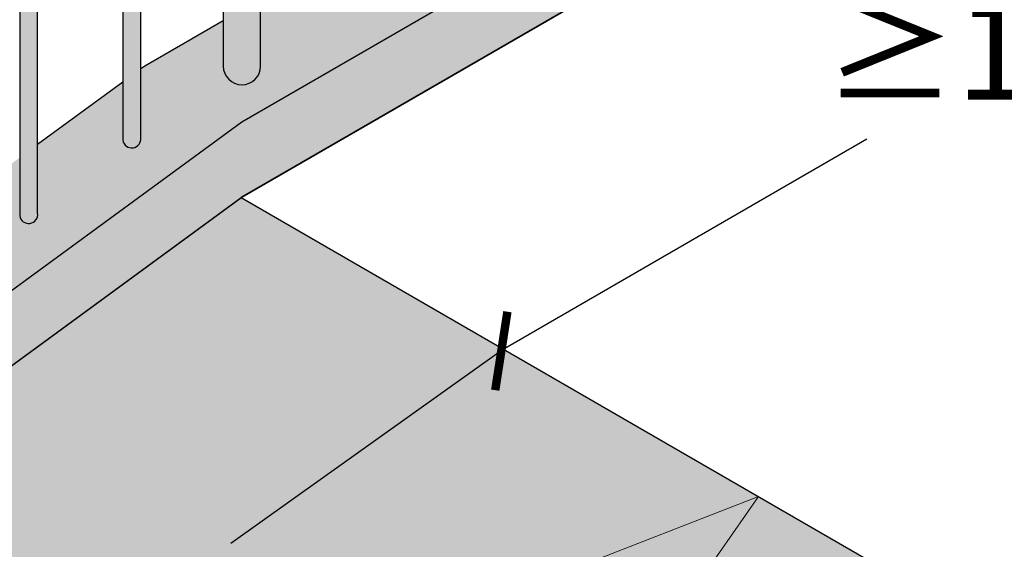
# Model space of a CAD drawing. Units: millimetres. Extents: x -1.9 to 15.3, y -7.6 to 10.
# Drawn here: x 4 to 5.3, y 3.2 to 3.9 of the extents above; entities that cross this region are included whole.
import ezdxf

# ---------------------------------------------------------------- set-up
doc = ezdxf.new("R2010")
doc.units = ezdxf.units.MM
doc.layers.add('Cotas', color=3, linetype='Continuous')
doc.styles.get("Standard").update_dxf_attribs({"font": 'arial.ttf'})

# ---------------------------------------------------------------- blocks, each defined once
blk = doc.blocks.new('_ArchTick')
at = {"color": 0, "linetype": 'ByBlock', "const_width": 0.15}
blk.add_lwpolyline([(-0.5, -0.5), (0.5, 0.5)], dxfattribs=at)

msp = doc.modelspace()

# ---------------------------------------------------------------- hatches: boundary and pattern name
at = {"transparency": 33554687}
h = msp.add_hatch(color=253, dxfattribs=at)
h.dxf.hatch_style = 1
edge = h.paths.add_edge_path()
edge.add_spline(control_points=[(2.317931083793726, 3.021140664694769), (2.967423981810774, 3.496185962526075), (3.616916879827815, 3.971231260357381), (4.266409777844856, 4.446276558188687)], knot_values=[1.935799175896957, 1.935799175896957, 1.935799175896957, 1.935799175896957, 2.935799175896957, 2.935799175896957, 2.935799175896957, 2.935799175896957], weights=[1, 1, 1, 1], degree=3, periodic=0)
edge.add_spline(control_points=[(4.266409777844856, 4.446276558188687), (4.699405043189592, 4.696306756742819), (5.132400308534335, 4.946336955296957), (5.565395573879079, 5.196367153851094)], knot_values=[2.935799175896957, 2.935799175896957, 2.935799175896957, 2.935799175896957, 3.935799175896955, 3.935799175896955, 3.935799175896955, 3.935799175896955], weights=[1, 1, 1, 1], degree=3, periodic=0)
edge.add_spline(control_points=[(5.565395573879079, 5.196367153851094), (6.214888471896123, 5.671412451682405), (6.864381369913164, 6.146457749513711), (7.513874267930201, 6.621503047345017)], knot_values=[3.935799175896955, 3.935799175896955, 3.935799175896955, 3.935799175896955, 4.935799175896955, 4.935799175896955, 4.935799175896955, 4.935799175896955], weights=[1, 1, 1, 1], degree=3, periodic=0)
edge.add_spline(control_points=[(7.513874267930201, 6.621503047345017), (7.584942182710862, 6.662540735896329), (7.656010097491524, 6.703578424447644), (7.720493412080958, 6.740813879984008)], knot_values=[4.935799175896955, 4.935799175896955, 4.935799175896955, 4.935799175896955, 5.690328051676001, 5.690328051676001, 5.690328051676001, 5.690328051676001], weights=[1, 1, 1, 1], degree=3, periodic=0)
edge.add_spline(control_points=[(7.720493412080958, 6.740813879984008), (7.732954878833067, 6.747364747390268), (7.755563923228496, 6.759250094032058), (7.788748199295063, 6.781383497037279), (7.823645207185879, 6.795774173939918), (7.826439978742196, 6.823643577753502), (7.822778385808837, 6.840725143017233), (7.816037792172637, 6.851920870351622), (7.812723857704882, 6.857413951336046)], knot_values=[5.690328051676001, 5.690328051676001, 5.690328051676001, 5.690328051676001, 5.732188122132394, 5.766275467044156, 5.814399431781954, 5.827032453438233, 5.846876169919004, 5.86600631380495, 5.86600631380495, 5.86600631380495, 5.86600631380495], weights=[1, 1, 1, 1, 1, 1, 1, 1, 1], degree=3, periodic=0)
edge.add_spline(control_points=[(7.812723857697803, 6.857413951347784), (7.809065079497653, 6.863239496302569), (7.805406301297504, 6.869065041257356), (7.801747523097355, 6.874890586212139)], knot_values=[4.704805981620612, 4.704805981620612, 4.704805981620612, 4.704805981620612, 5.704805981620612, 5.704805981620612, 5.704805981620612, 5.704805981620612], weights=[1, 1, 1, 0.9999999999999999], degree=3, periodic=0)
edge.add_spline(control_points=[(7.801747523097355, 6.874890586212139), (7.800986837288323, 6.875932121823507), (7.799943795084261, 6.876690740496066), (7.798718576788964, 6.877093579742759)], knot_values=[4.082471664367955, 4.082471664367955, 4.082471664367955, 4.082471664367955, 4.704805981620613, 4.704805981620613, 4.704805981620613, 4.704805981620613], weights=[0.9999999999999999, 0.9679845796566353, 0.9679845796566353, 0.9999999999999999], degree=3, periodic=0)
edge.add_spline(control_points=[(7.798718576788964, 6.877093579742759), (7.796970122728815, 6.877668453558545), (7.795139766996278, 6.877861765216007), (7.793309798251556, 6.877664823859597)], knot_values=[3.657608430423998, 3.657608430423998, 3.657608430423998, 3.657608430423998, 4.082471664367954, 4.082471664367954, 4.082471664367954, 4.082471664367954], weights=[0.9999999999999999, 0.9850140861087213, 0.9850140861087213, 1], degree=3, periodic=0)
edge.add_spline(control_points=[(7.793309798251556, 6.877664823859597), (7.7913691405735, 6.87745597015288), (7.789478749073399, 6.876969974195525), (7.787677989175354, 6.876216956344617)], knot_values=[3.368747285422959, 3.368747285422959, 3.368747285422959, 3.368747285422959, 3.657608430423998, 3.657608430423998, 3.657608430423998, 3.657608430423998], weights=[1, 0.9930586822722671, 0.9930586822722671, 1], degree=3, periodic=0)
edge.add_spline(control_points=[(7.787677989175354, 6.876216956344617), (7.785469881620811, 6.875293599262545), (7.783385090123629, 6.87411802634405), (7.781452300648657, 6.87270641304046)], knot_values=[3.134009654825075, 3.134009654825075, 3.134009654825075, 3.134009654825075, 3.368747285422959, 3.368747285422959, 3.368747285422959, 3.368747285422959], weights=[1, 0.9954134558317801, 0.9954134558317801, 1], degree=3, periodic=0)
edge.add_spline(control_points=[(7.781452300648657, 6.87270641304046), (7.779519511173794, 6.871294799736834), (7.777765318194033, 6.869666569328434), (7.776213858760104, 6.867844125667304)], knot_values=[2.899272024227816, 2.899272024227816, 2.899272024227816, 2.899272024227816, 3.134009654825075, 3.134009654825075, 3.134009654825075, 3.134009654825075], weights=[1, 0.9954134558318043, 0.9954134558318043, 1], degree=3, periodic=0)
edge.add_spline(control_points=[(7.776213858760104, 6.867844125667304), (7.774948609734277, 6.866357883090494), (7.773910447791808, 6.864705009267215), (7.773120991568396, 6.862919923564567)], knot_values=[2.61041087922742, 2.61041087922742, 2.61041087922742, 2.61041087922742, 2.899272024227816, 2.899272024227816, 2.899272024227816, 2.899272024227816], weights=[1, 0.993058682272298, 0.993058682272298, 0.9999999999999999], degree=3, periodic=0)
edge.add_spline(control_points=[(7.773120991568396, 6.862919923564567), (7.772376563413824, 6.861236653465328), (7.772003765585742, 6.859434268022724), (7.772019358232602, 6.857593798415891)], knot_values=[2.185547645283041, 2.185547645283041, 2.185547645283041, 2.185547645283041, 2.61041087922742, 2.61041087922742, 2.61041087922742, 2.61041087922742], weights=[0.9999999999999999, 0.9850140861086913, 0.9850140861086913, 1], degree=3, periodic=0)
edge.add_spline(control_points=[(7.772019358232602, 6.857593798415891), (7.772030284682672, 6.856304100799322), (7.772435553068731, 6.855079683850413), (7.77319623887758, 6.854038148239059)], knot_values=[1.563213328030074, 1.563213328030074, 1.563213328030074, 1.563213328030074, 2.185547645283041, 2.185547645283041, 2.185547645283041, 2.185547645283041], weights=[1, 0.9679845796566042, 0.9679845796566042, 0.9999999999999999], degree=3, periodic=0)
edge.add_spline(control_points=[(7.77319623887758, 6.854038148239059), (7.77698702234122, 6.84884778458844), (7.779991292642769, 6.843165859382218), (7.782146488998117, 6.83711069276487)], knot_values=[1.274352183029325, 1.274352183029325, 1.274352183029325, 1.274352183029325, 1.563213328030074, 1.563213328030074, 1.563213328030074, 1.563213328030074], weights=[0.9999999999999999, 0.9930586822722811, 0.9930586822722811, 0.9999999999999999], degree=3, periodic=0)
edge.add_spline(control_points=[(7.782146488998117, 6.83711069276487), (7.782521399769982, 6.835956590774046), (7.782417502437632, 6.834747576780572), (7.781851185687342, 6.833674359733358)], knot_values=[0.4747086143475139, 0.4747086143475139, 0.4747086143475139, 0.4747086143475139, 1.274352183029325, 1.274352183029325, 1.274352183029325, 1.274352183029325], weights=[0.9999999999999999, 0.9474202532148193, 0.9474202532148193, 1], degree=3, periodic=0)
edge.add_spline(control_points=[(7.781851185687342, 6.833674359733358), (7.778164990461005, 6.825779569955003), (7.771319153902479, 6.818937393335453), (7.762562397299843, 6.813291041131286)], knot_values=[0.3004142512687265, 0.3004142512687265, 0.3004142512687265, 0.3004142512687265, 0.4747086143475139, 0.4747086143475139, 0.4747086143475139, 0.4747086143475139], weights=[1, 0.9974700580228095, 0.9974700580228095, 1], degree=3, periodic=0)
edge.add_spline(control_points=[(7.762562397299843, 6.813291041131286), (7.747932247876618, 6.80714679097623), (7.738766142584413, 6.800596659201897), (7.728896081040395, 6.79516493777991)], knot_values=[0.06567662067126867, 0.06567662067126867, 0.06567662067126867, 0.06567662067126867, 0.3004142512687265, 0.3004142512687265, 0.3004142512687265, 0.3004142512687265], weights=[1, 0.9954134558317965, 0.9954134558317965, 1], degree=3, periodic=0)
edge.add_spline(control_points=[(7.728896081040395, 6.79516493777991), (7.726143696441193, 6.793650237357598), (7.723341843863527, 6.792225909057056), (7.720493412083252, 6.790893742579762)], knot_values=[0, 0, 0, 0, 0.06567662067126867, 0.06567662067126867, 0.06567662067126867, 0.06567662067126867], weights=[1, 0.9987167429407873, 0.9977925249793416, 0.9972273461156629], degree=3, periodic=0)
edge.add_spline(control_points=[(7.720493412080959, 6.790813879984462), (7.656010097491526, 6.753578424447941), (7.584942182710863, 6.712540735896456), (7.513874267930201, 6.671503047344972)], knot_values=[8.655069361944108, 8.655069361944108, 8.655069361944108, 8.655069361944108, 9.409598237723152, 9.409598237723152, 9.409598237723152, 9.409598237723152], weights=[1, 1, 1, 1], degree=3, periodic=0)
edge.add_spline(control_points=[(7.513874267930201, 6.671503047344972), (6.864381369913164, 6.196457749513666), (6.214888471896123, 5.72141245168236), (5.565395573879079, 5.246367153851049)], knot_values=[7.655069361944108, 7.655069361944108, 7.655069361944108, 7.655069361944108, 8.655069361944108, 8.655069361944108, 8.655069361944108, 8.655069361944108], weights=[1, 1, 1, 1], degree=3, periodic=0)
edge.add_spline(control_points=[(5.565395573879079, 5.246367153851049), (5.132400308534335, 4.996336955296911), (4.699405043189592, 4.746306756742774), (4.266409777844856, 4.496276558188642)], knot_values=[6.655069361944108, 6.655069361944108, 6.655069361944108, 6.655069361944108, 7.655069361944108, 7.655069361944108, 7.655069361944108, 7.655069361944108], weights=[1, 1, 1, 1], degree=3, periodic=0)
edge.add_spline(control_points=[(4.266409777844856, 4.496276558188642), (3.616916879827815, 4.021231260357336), (2.967423981810774, 3.54618596252603), (2.317931083793733, 3.071140664694724)], knot_values=[5.655069361944108, 5.655069361944108, 5.655069361944108, 5.655069361944108, 6.655069361944108, 6.655069361944108, 6.655069361944108, 6.655069361944108], weights=[1, 1, 1, 1], degree=3, periodic=0)
edge.add_spline(control_points=[(2.317931083793733, 3.071140664694724), (2.240050330167653, 3.026168948255288), (2.162169576541572, 2.981197231815852), (2.084288822905338, 2.936225515373806)], knot_values=[4.824930279685725, 4.824930279685725, 4.824930279685725, 4.824930279685725, 5.655069361944108, 5.655069361944108, 5.655069361944108, 5.655069361944108], weights=[1, 1, 1, 1], degree=3, periodic=0)
edge.add_spline(control_points=[(2.084288822905338, 2.936225515373806), (2.080154416931714, 2.93468097141022), (2.076133759341744, 2.932851427227716), (2.072247006987452, 2.930744294846438)], knot_values=[4.685666749292427, 4.685666749292427, 4.685666749292427, 4.685666749292427, 4.824930279685725, 4.824930279685725, 4.824930279685725, 4.824930279685725], weights=[1, 0.9966535048791645, 0.9949203964426827, 1], degree=3, periodic=0)
edge.add_spline(control_points=[(2.072247006987452, 2.930744294846438), (2.05728694361999, 2.926903464593408), (2.043201004969145, 2.92328705616093), (2.030197368343715, 2.91994851676283)], knot_values=[4.493319970011555, 4.493319970011555, 4.493319970011555, 4.493319970011555, 4.685666749292427, 4.685666749292427, 4.685666749292427, 4.685666749292427], weights=[1, 1, 1, 1], degree=3, periodic=0)
edge.add_spline(control_points=[(2.030197368343715, 2.91994851676283), (2.023694691669017, 2.917971054442454), (2.016969283412374, 2.916989196537413), (2.010172675833951, 2.91702506559281)], knot_values=[4.192828753337832, 4.192828753337832, 4.192828753337832, 4.192828753337832, 4.493319970011555, 4.493319970011555, 4.493319970011555, 4.493319970011555], weights=[1, 0.9924895632414581, 0.9924895632414581, 1], degree=3, periodic=0)
edge.add_spline(control_points=[(2.010172675833951, 2.91702506559281), (2.002291653324886, 2.917075777958226), (1.994470789196875, 2.918049005487397), (1.986817695666184, 2.919931356927178), (1.979164602135493, 2.921813708366972), (1.971784582956633, 2.924579283253317), (1.964779184481375, 2.928190028292121)], knot_values=[3.72335349214276, 3.72335349214276, 3.72335349214276, 3.72335349214276, 3.958091122740239, 3.958091122740239, 3.958091122740239, 4.192828753337832, 4.192828753337832, 4.192828753337832, 4.192828753337832], weights=[1, 0.9954134558317957, 0.9954134558317957, 1, 0.9954134558317912, 0.9954134558317912, 1], degree=3, periodic=0)
edge.add_spline(control_points=[(1.964779184481375, 2.928190028292121), (1.95906612914651, 2.931134669668365), (1.953836377164547, 2.934870925588541), (1.949198832645917, 2.939320992434286)], knot_values=[3.434492347142012, 3.434492347142012, 3.434492347142012, 3.434492347142012, 3.72335349214276, 3.72335349214276, 3.72335349214276, 3.72335349214276], weights=[1, 0.9930586822722811, 0.9930586822722811, 0.9999999999999999], degree=3, periodic=0)
edge.add_spline(control_points=[(1.949198832645917, 2.939320992434286), (1.94826822968809, 2.940213974776995), (1.947108912835894, 2.940779150648487), (1.94583223013833, 2.94096223701948)], knot_values=[2.812158029889044, 2.812158029889044, 2.812158029889044, 2.812158029889044, 3.434492347142012, 3.434492347142012, 3.434492347142012, 3.434492347142012], weights=[0.9999999999999999, 0.9679845796566042, 0.9679845796566042, 1], degree=3, periodic=0)
edge.add_spline(control_points=[(1.94583223013833, 2.94096223701948), (1.944010333538527, 2.941223511365605), (1.94217430469292, 2.941094788475558), (1.940406687312057, 2.940581855439781)], knot_values=[2.387294795944666, 2.387294795944666, 2.387294795944666, 2.387294795944666, 2.812158029889044, 2.812158029889044, 2.812158029889044, 2.812158029889044], weights=[1, 0.9850140861086913, 0.9850140861086913, 0.9999999999999999], degree=3, periodic=0)
edge.add_spline(control_points=[(1.940406687312057, 2.940581855439781), (1.938532152431548, 2.94003789673158), (1.936755426572464, 2.939229801863302), (1.935113508190917, 2.938174398564646)], knot_values=[2.098433650944269, 2.098433650944269, 2.098433650944269, 2.098433650944269, 2.387294795944666, 2.387294795944666, 2.387294795944666, 2.387294795944666], weights=[0.9999999999999999, 0.993058682272298, 0.993058682272298, 1], degree=3, periodic=0)
edge.add_spline(control_points=[(1.935113508190917, 2.938174398564646), (1.933100173494924, 2.936880253798781), (1.931252233919433, 2.935359251958401), (1.929595116433894, 2.933632321469867)], knot_values=[1.86369602034701, 1.86369602034701, 1.86369602034701, 1.86369602034701, 2.098433650944269, 2.098433650944269, 2.098433650944269, 2.098433650944269], weights=[1, 0.9954134558318043, 0.9954134558318043, 1], degree=3, periodic=0)
edge.add_spline(control_points=[(1.929595116433894, 2.933632321469867), (1.927937998948376, 2.931905390981219), (1.926494504880442, 2.929996293773305), (1.925284496177988, 2.927931298322122)], knot_values=[1.628958389749126, 1.628958389749126, 1.628958389749126, 1.628958389749126, 1.86369602034701, 1.86369602034701, 1.86369602034701, 1.86369602034701], weights=[1, 0.9954134558317801, 0.9954134558317801, 1], degree=3, periodic=0)
edge.add_spline(control_points=[(1.925284496177988, 2.927931298322122), (1.924297707675083, 2.926247249467503), (1.923563576981845, 2.924438707452659), (1.923097391601464, 2.922543333271834)], knot_values=[1.340097244748087, 1.340097244748087, 1.340097244748087, 1.340097244748087, 1.628958389749126, 1.628958389749126, 1.628958389749126, 1.628958389749126], weights=[1, 0.9930586822722671, 0.9930586822722671, 1], degree=3, periodic=0)
edge.add_spline(control_points=[(1.923097391601464, 2.922543333271834), (1.922657795950502, 2.920756065197876), (1.922604905006239, 2.91891628965381), (1.922941096626086, 2.917106718793281)], knot_values=[0.9152340108041308, 0.9152340108041308, 0.9152340108041308, 0.9152340108041308, 1.340097244748087, 1.340097244748087, 1.340097244748087, 1.340097244748087], weights=[1, 0.9850140861087213, 0.9850140861087213, 0.9999999999999999], degree=3, periodic=0)
edge.add_spline(control_points=[(1.922941096626086, 2.917106718793281), (1.923176680810218, 2.915838673280696), (1.923789188939002, 2.914703652081784), (1.924719791896813, 2.913810669738892)], knot_values=[0.2928996935514725, 0.2928996935514725, 0.2928996935514725, 0.2928996935514725, 0.9152340108041308, 0.9152340108041308, 0.9152340108041308, 0.9152340108041308], weights=[0.9999999999999999, 0.9679845796566353, 0.9679845796566353, 0.9999999999999999], degree=3, periodic=0)
edge.add_spline(control_points=[(1.924719791896813, 2.913810669738892), (1.93150012502792, 2.906772482227673), (1.939234938179649, 2.900799068938806), (1.947758634789063, 2.89601831618192)], knot_values=[0, 0, 0, 0, 0.2928996935514725, 0.2928996935514725, 0.2928996935514725, 0.2928996935514725], weights=[0.9999999999999999, 0.9928635827095903, 0.9928635827095903, 1], degree=3, periodic=0)
edge.add_spline(control_points=[(1.947758634788664, 2.896018316182163), (1.95560412673818, 2.89127867930274), (1.963831279230722, 2.887237736046353), (1.972378017214848, 2.883925955676096)], knot_values=[0.0005259985251302301, 0.0005259985251302301, 0.0005259985251302301, 0.0005259985251302301, 0.1742943630787872, 0.1742943630787872, 0.1742943630787872, 0.1742943630787872], weights=[0.9999771639822168, 0.9974700810644254, 0.997477693070353, 1], degree=3, periodic=0)
edge.add_spline(control_points=[(1.972378017214848, 2.883925955676096), (1.982995719663258, 2.880159510773291), (1.993981423209056, 2.87766230631777), (2.005183968608649, 2.876468702925131)], knot_values=[0.1742943630787872, 0.1742943630787872, 0.1742943630787872, 0.1742943630787872, 0.409031993676245, 0.409031993676245, 0.409031993676245, 0.409031993676245], weights=[1, 0.9954134558317965, 0.9954134558317965, 1], degree=3, periodic=0)
edge.add_spline(control_points=[(2.005183968608649, 2.876468702925131), (2.016386514008357, 2.875275099532494), (2.027651758354042, 2.875401520746795), (2.038824696023437, 2.876846227058577)], knot_values=[0.409031993676245, 0.409031993676245, 0.409031993676245, 0.409031993676245, 0.6437696242736606, 0.6437696242736606, 0.6437696242736606, 0.6437696242736606], weights=[1, 0.9954134558317983, 0.9954134558317983, 1], degree=3, periodic=0)
edge.add_spline(control_points=[(2.038824696023437, 2.876846227058577), (2.047936470519139, 2.878024416583447), (2.056783797845634, 2.880501787002839), (2.065275810900713, 2.88373633085866)], knot_values=[0.6437696242736606, 0.6437696242736606, 0.6437696242736606, 0.6437696242736606, 0.9326307692744926, 0.9326307692744926, 0.9326307692744926, 0.9326307692744926], weights=[1, 0.9930586822722772, 0.9930586822722772, 1], degree=3, periodic=0)
edge.add_spline(control_points=[(2.065275810900713, 2.88373633085866), (2.067599968622827, 2.884576316005685), (2.069797696253331, 2.885411665067711), (2.072105323543558, 2.886004122766005)], knot_values=[0.9326307692744926, 0.9326307692744926, 0.9326307692744926, 0.9326307692744926, 0.9546225696121895, 0.9546225696121895, 0.9546225696121895, 0.9546225696121895], weights=[1, 1, 1, 1], degree=3, periodic=0)
edge.add_spline(control_points=[(2.072105323543558, 2.886004122766005), (2.080152551358306, 2.888379644576528), (2.088199779173055, 2.890755166387049), (2.096247006987804, 2.893130688197571)], knot_values=[0, 0, 0, 0, 1, 1, 1, 1], weights=[1, 1, 1, 1], degree=3, periodic=0)
edge.add_spline(control_points=[(2.096247006987804, 2.893130688197571), (2.155852438803023, 2.927549443192103), (2.236891761298375, 2.974345053943436), (2.317931083793726, 3.021140664694769)], knot_values=[1, 1, 1, 1, 1.935799175896957, 1.935799175896957, 1.935799175896957, 1.935799175896957], weights=[1, 1, 1, 1], degree=3, periodic=0)
h = msp.add_hatch(color=253, dxfattribs=at)
h.dxf.hatch_style = 1
h.paths.add_polyline_path([(0.1851328194116379, 0.9894846069197172), (0.05522900884385673, 1.057107624114998), (0.05522900884385651, 1.157107624114907), (0.1839447073580762, 1.082793580928715), (2.085476934969048, 2.14627572150169), (2.215375514572258, 2.221284781067949), (2.345274094175638, 2.296293840634306), (4.293752788226756, 3.721429734128222), (5.592738584260985, 4.471520329790634), (7.541217278312104, 5.89665622328455), (7.801014437518859, 6.046674342417258), (7.801014437518859, 5.946674342417351), (7.541217278312103, 5.796656223284641), (5.592738584260983, 4.371520329790723), (4.293752788226755, 3.621429734128311), (2.343945394280141, 2.195322016863093), (1.59387520536511, 1.775825445358951), (0.1851328194116379, 0.9898878257633861)])
h = msp.add_hatch(color=253)
h.dxf.hatch_style = 1
h.paths.add_polyline_path([(5.592738584260987, 4.371520329790725), (7.541217278312105, 5.796656223284641), (7.801014437518861, 5.946674342417351), (7.801014437518861, 6.04667434241726), (7.541217278312105, 5.89665622328455), (5.592738584260987, 4.471520329790634), (4.293752788226756, 3.72142973412822), (2.345274094175636, 2.296293840634304), (2.215375514572258, 2.221284781067949), (2.085476934968881, 2.146275721501594), (2.085476934968881, 2.050766701740026), (2.345274094175636, 2.196293840634395), (4.293752788226758, 3.621429734128311)])
h = msp.add_hatch(color=253)
h.dxf.hatch_style = 1
h.paths.add_polyline_path([(8.924162713568741, 4.998212303964985), (8.232689995940422, 5.397434263624813), (6.965496667735007, 3.578958080765116), (7.052092234196341, 3.628962107157868)])
h.paths.add_polyline_path([(7.892230816899772, 5.593998462291932), (7.889093984300096, 5.591701059732454), (7.889679119326551, 5.595471685572718), (7.541217278312196, 5.796656223284586), (7.540188087609238, 5.796061924047605), (5.592617507303196, 4.371590233604731), (8.232689995940422, 5.397434263624813)])
h.paths.add_polyline_path([(8.232689995940422, 5.397434263624813), (6.926379942588099, 4.889845788174117), (5.943579118399676, 4.168962452963378), (6.965496667735007, 3.578958080765116)])
h.paths.add_polyline_path([(6.926379942588099, 4.889845788174117), (5.593357772918772, 4.371877876109108), (5.592738584261276, 4.371520329790783), (5.943579118399676, 4.168962452963378)])
h.paths.add_polyline_path([(5.675790109738234, 2.822321611757552), (4.984256853631059, 3.221578523324414), (3.718032177649732, 1.403731591608736), (3.804627744110991, 1.453735618001538)])
h.paths.add_polyline_path([(4.984256853631059, 3.221578523324414), (3.711446229759719, 2.726978615575973), (2.696433030382462, 1.993552134287299), (3.718032177649732, 1.403731591608739)])
h.paths.add_polyline_path([(4.984256853631063, 3.221578523324414), (4.643239881230528, 3.418464764137997), (4.64078088659873, 3.417043953605218), (4.64118543853834, 3.419650897179366), (4.292723597523889, 3.620835434891275), (2.345153017218145, 2.196363744448622), (2.345475315253616, 2.19617766559108)])
h.paths.add_polyline_path([(3.711446229759716, 2.726978615575971), (2.345475315253619, 2.196177665591081), (2.696433030382462, 1.993552134287299)])
at = {"true_color": 0xcbc3c5}
h = msp.add_hatch(color=9, dxfattribs=at)
h.dxf.hatch_style = 1
h.paths.add_polyline_path([(3.768800596707877, 4.380765505635578), (3.744800596707535, 4.36321167682088), (3.744800596707535, 4.11321167682088), (3.768800596707877, 4.130765505635578)])
h.paths.add_polyline_path([(3.894729336602211, 4.47287098659042), (3.870729336601869, 4.455317157775722), (3.870729336601869, 4.205317157775722), (3.894729336602211, 4.22287098659042)])
h.paths.add_polyline_path([(4.020658076496545, 4.564976467545263), (3.996658076496203, 4.547422638730565), (3.996658076496203, 4.297422638730565), (4.020658076496545, 4.314976467545263)])
h.paths.add_polyline_path([(4.020658076496545, 4.264976467545308), (3.996658076496203, 4.24742263873061), (3.996658076496203, 3.596456644825663, 0.9890715444943197), (4.020658076496545, 3.60001461240479)])
h.paths.add_polyline_path([(3.894729336602211, 4.172870986590466), (3.870729336601869, 4.155317157775768), (3.870729336601869, 3.504351163870821, 0.9890715444942617), (3.894729336602211, 3.507909131449948)])
h.paths.add_polyline_path([(4.15858681639105, 4.66585886290734), (4.134586816390708, 4.648305034092642), (4.134586816390708, 4.398305034092642), (4.15858681639105, 4.41585886290734)])
h.paths.add_polyline_path([(4.318750174073955, 4.775128143220014), (4.267597889898241, 4.745590601374785), (4.268750172884154, 4.49625597942129), (4.318750174073955, 4.525128143220014)])
h.paths.add_polyline_path([(4.448266435316725, 4.84991643562496), (4.424266435316383, 4.836057797331092), (4.424266435316383, 4.586057797331092), (4.448266435316725, 4.59991643562496)])
h.paths.add_polyline_path([(4.577782696559495, 4.924704728029907), (4.553782696559153, 4.910846089735811), (4.553782696559153, 4.660846089735811), (4.577782696559495, 4.674704728029907)])
h.paths.add_polyline_path([(4.15858681639105, 4.365858862907386), (4.134586816390708, 4.348305034092688), (4.134586816390708, 3.697339040187741, 0.9890715444943197), (4.15858681639105, 3.700897007766867)])
h.paths.add_polyline_path([(4.318750174073955, 4.47512814322006), (4.268750172884154, 4.446255979421336), (4.268750172884154, 3.796433392989071, 0.4141196648546458), (4.293750172744637, 3.771434263911784, 0.4141995885824999), (4.318750174074864, 3.796435458014072)])
h.paths.add_polyline_path([(4.448266435316725, 4.549916435625006), (4.424266435316383, 4.536057797331138), (4.424266435316383, 3.946806040421349), (4.448266435316725, 3.960664678715444)])
h.paths.add_polyline_path([(4.448266435316725, 3.960664678715444), (4.424266435316383, 3.946806040421349), (4.424266435316383, 3.869978101038738, 0.9890715444940794), (4.448266435316725, 3.873536068617865)])
h.paths.add_polyline_path([(4.577782696559495, 4.624704728029952), (4.553782696559153, 4.610846089735857), (4.553782696559153, 4.021594332826295), (4.577782696559495, 4.035452971120163)])
h.paths.add_polyline_path([(4.577782696559495, 4.035452971120163), (4.553782696559153, 4.021594332826295), (4.553782696559153, 3.944766393443684, 0.9890715444940794), (4.577782696559495, 3.948324361022811)])
h = msp.add_hatch(color=254)
h.dxf.hatch_style = 1
h.paths.add_polyline_path([(4.553782696559153, 4.021594332826295), (4.448266435316725, 3.960664678715444), (4.448266435316725, 3.873536068617865, -0.9890715444943031), (4.424266435316383, 3.869978101038738), (4.424266435316383, 3.946806040421576), (4.318750174073955, 3.885876386310498), (4.318750174074864, 3.796435458013617, -0.4141995885824984), (4.293750172744637, 3.771434263911329, -0.4141196648619631), (4.268750172884154, 3.796433392989298), (4.268750172884154, 3.857004222511547), (4.163848977659143, 3.796429734128266), (4.293752788226755, 3.72142973412822), (5.592738584260985, 4.471520329790634), (5.4878373903652, 4.53208506232461), (5.48783739036611, 4.471517865884449, -0.4141995885824988), (5.462837389035883, 4.446516671782161, -0.4141196548764489), (5.437837389175399, 4.471515800007479), (5.437837389175399, 4.532085758527115), (5.354880264016117, 4.484182725549386), (5.354880264016117, 4.397054115452262, -0.9890715444945601), (5.330880264015775, 4.393496147873135), (5.330880264015775, 4.470324087255518), (5.225364002773347, 4.40939443314444), (5.225364002773347, 4.322265823047315, -0.9890715444945601), (5.201364002773005, 4.318707855468189), (5.201364002773005, 4.395535794850572), (5.095847741530577, 4.334606140739721), (5.095847741530577, 4.247477530642369, -0.9890715444945601), (5.071847741530235, 4.243919563063242), (5.071847741530235, 4.320747502445853), (4.966331480287806, 4.259817848334775), (4.966331480287806, 4.172689238237423, -0.9890715444943444), (4.942331480287464, 4.169131270658296), (4.942331480287464, 4.245959210040906), (4.836815219045036, 4.185029555930056), (4.836815219045036, 4.097900945832704, -0.9890715444943444), (4.812815219044694, 4.094342978253577), (4.812815219044694, 4.17117091763596), (4.707298957802266, 4.11024126352511), (4.707298957802266, 4.023112653427757, -0.9890715444942615), (4.683298957801924, 4.019554685848631), (4.683298957801924, 4.096382625231241), (4.577782696559495, 4.035452971120163), (4.577782696559495, 3.948324361022811, -0.9890715444943031), (4.553782696559153, 3.944766393443684)])
h = msp.add_hatch(color=254)
h.dxf.hatch_style = 1
edge = h.paths.add_edge_path()
edge.add_line((4.293752788226755, 3.72142973412822), (4.163848977659143, 3.796429734128266))
edge.add_line((4.163848977659143, 3.796429734128266), (4.15858681639105, 3.792580939207779))
edge.add_line((4.15858681639105, 3.792580939207779), (4.15858681639105, 3.700897007766867))
edge.add_arc((4.146567267438868, 3.699249889947927), 0.01213188172227903, -170.93780815597393, 7.803015263099326, ccw=False)
edge.add_line((4.134586816390708, 3.697339040187741), (4.134586816390708, 3.775027110393081))
edge.add_line((4.134586816390708, 3.775027110393081), (4.020658076496545, 3.691698543845474))
edge.add_line((4.020658076496545, 3.691698543845474), (4.020658076496545, 3.60001461240479))
edge.add_arc((4.008638527544363, 3.59836749458585), 0.01213188172227903, -170.93780815597393, 7.803015263099326, ccw=False)
edge.add_line((3.996658076496203, 3.596456644825663), (3.996658076496203, 3.674144715030776))
edge.add_line((3.996658076496203, 3.674144715030776), (3.894729336602211, 3.599593062890632))
edge.add_line((3.894729336602211, 3.599593062890632), (3.894729336602211, 3.507909131449948))
edge.add_arc((3.882709787650029, 3.506262013631006), 0.01213188172227883, -170.93780815598245, 7.803015263107909, ccw=False)
edge.add_line((3.870729336601869, 3.504351163870821), (3.870729336601869, 3.582039234075934))
edge.add_line((3.870729336601869, 3.582039234075934), (3.768800596707877, 3.50748758193579))
edge.add_line((3.768800596707877, 3.50748758193579), (3.768800596707877, 3.415803650495105))
edge.add_arc((3.756781047755695, 3.414156532676163), 0.01213188172227883, -170.93780815598245, 7.803015263107909, ccw=False)
edge.add_line((3.744800596707535, 3.412245682915978), (3.744800596707535, 3.489933753121091))
edge.add_line((3.744800596707535, 3.489933753121091), (3.642871856813542, 3.415382100980947))
edge.add_line((3.642871856813542, 3.415382100980947), (3.642871856813542, 3.323698169540263))
edge.add_arc((3.63085230786136, 3.322051051721323), 0.01213188172227896, -170.93780815597188, 7.8030152630972225, ccw=False)
edge.add_line((3.6188718568132, 3.320140201961136), (3.6188718568132, 3.397828272166249))
edge.add_line((3.6188718568132, 3.397828272166249), (3.516943116919208, 3.323276620026105))
edge.add_line((3.516943116919208, 3.323276620026105), (3.516943116919208, 3.231592688585193))
edge.add_arc((3.504923567967026, 3.229945570766254), 0.01213188172227896, -170.93780815597188, 7.8030152630972225, ccw=False)
edge.add_line((3.492943116918866, 3.228034721006066), (3.492943116918866, 3.305722791211407))
edge.add_line((3.492943116918866, 3.305722791211407), (3.391014377024874, 3.231171139071263))
edge.add_line((3.391014377024874, 3.231171139071263), (3.391014377024874, 3.139487207630351))
edge.add_arc((3.378994828072692, 3.137840089811412), 0.0121318817222789, -170.93780815596983, 7.803015263095119, ccw=False)
edge.add_line((3.367014377024532, 3.135929240051224), (3.367014377024532, 3.213617310256565))
edge.add_line((3.367014377024532, 3.213617310256565), (3.265085637130994, 3.139065658116648))
edge.add_line((3.265085637130994, 3.139065658116648), (3.265085637130994, 3.047381726675964))
edge.add_arc((3.253066088178812, 3.045734608857025), 0.01213188172227884, -170.9378081559678, 7.803015263093016, ccw=False)
edge.add_line((3.241085637130652, 3.043823759096837), (3.241085637130652, 3.12151182930195))
edge.add_line((3.241085637130652, 3.12151182930195), (3.13915689723666, 3.046960177161806))
edge.add_line((3.13915689723666, 3.046960177161806), (3.13915689723666, 2.955276245721121))
edge.add_arc((3.127137348284478, 2.953629127902182), 0.01213188172227884, -170.9378081559678, 7.803015263093016, ccw=False)
edge.add_line((3.115156897236318, 2.951718278141994), (3.115156897236318, 3.029406348347107))
edge.add_line((3.115156897236318, 3.029406348347107), (3.013228157342326, 2.954854696206963))
edge.add_line((3.013228157342326, 2.954854696206963), (3.013228157342326, 2.863170764766279))
edge.add_arc((3.001208608390144, 2.86152364694734), 0.01213188172227884, -170.9378081559678, 7.803015263093016, ccw=False)
edge.add_line((2.989228157341984, 2.859612797187152), (2.989228157341984, 2.937300867392265))
edge.add_line((2.989228157341984, 2.937300867392265), (2.887299417447991, 2.862749215252121))
edge.add_line((2.887299417447991, 2.862749215252121), (2.887299417447991, 2.771065283811437))
edge.add_arc((2.875279868495809, 2.769418165992497), 0.01213188172227896, -170.93780815597188, 7.8030152630972225, ccw=False)
edge.add_line((2.863299417447649, 2.76750731623231), (2.863299417447649, 2.845195386437423))
edge.add_line((2.863299417447649, 2.845195386437423), (2.761370677553657, 2.770643734297279))
edge.add_line((2.761370677553657, 2.770643734297279), (2.761370677553657, 2.678959802856594))
edge.add_arc((2.749351128601475, 2.677312685037655), 0.01213188172227896, -170.93780815597188, 7.8030152630972225, ccw=False)
edge.add_line((2.737370677553315, 2.675401835277468), (2.737370677553315, 2.753089905482581))
edge.add_line((2.737370677553315, 2.753089905482581), (2.635441937659323, 2.678538253342436))
edge.add_line((2.635441937659323, 2.678538253342436), (2.635441937659323, 2.586854321901752))
edge.add_arc((2.623422388707141, 2.58520720408281), 0.01213188172227883, -170.93780815598245, 7.803015263107909, ccw=False)
edge.add_line((2.611441937658981, 2.583296354322625), (2.611441937658981, 2.660984424527738))
edge.add_line((2.611441937658981, 2.660984424527738), (2.509513197764988, 2.586432772387594))
edge.add_line((2.509513197764988, 2.586432772387594), (2.509513197764988, 2.49474884094691))
edge.add_arc((2.497493648812807, 2.49310172312797), 0.01213188172227903, -170.93780815597393, 7.803015263099326, ccw=False)
edge.add_line((2.485513197764647, 2.491190873367783), (2.485513197764647, 2.568878943572896))
edge.add_line((2.485513197764647, 2.568878943572896), (2.371584457870483, 2.485550377025289))
edge.add_line((2.371584457870483, 2.485550377025289), (2.371584457870483, 2.393866445584605))
edge.add_arc((2.359564908918301, 2.392219327765665), 0.01213188172227903, -170.93780815597393, 7.803015263099326, ccw=False)
edge.add_line((2.347584457870141, 2.390308478005478), (2.347584457870141, 2.467996548210591))
edge.add_line((2.347584457870141, 2.467996548210591), (2.22785529105936, 2.38042549411544))
edge.add_line((2.22785529105936, 2.38042549411544), (2.227855291059373, 2.364085618221471))
edge.add_line((2.227855291059373, 2.364085618221471), (2.345274094175636, 2.296293840634304))
edge.add_line((2.345274094175636, 2.296293840634304), (4.293752788226755, 3.72142973412822))

# ---------------------------------------------------------------- linework, layer by layer
at = {"color": 4}
for p, q in [((4.268750172884154, 3.857004222511774), (4.163848977659143, 3.796429734128266)), ((4.134586816390708, 3.775027110393081), (4.020658076496545, 3.691698543845474))]:
    msp.add_line(p, q, dxfattribs=at)
at = {"color": 5}
msp.add_line((4.163848977659143, 3.796429734128266), (4.15858681639105, 3.792580939207779), dxfattribs=at)
at = {"color": 6, "lineweight": 9}
for p, q in [((2.34424490347277, 2.195699541397358), (4.984256853631059, 3.221578523324414)), ((4.984256853631059, 3.221578523324414), (3.718032177649736, 1.403731591608739))]:
    msp.add_line(p, q, dxfattribs=at)
at = {"color": 4}
for points in [[(9.578895529483118, 7.04100131826983), (7.801014437518859, 6.04667434241726), (7.541217278312104, 5.89665622328455), (5.592738584260985, 4.471520329790634), (4.293752788226755, 3.72142973412822), (2.345274094175636, 2.296293840634304), (2.215375514572258, 2.221284781067949), (2.085476934968881, 2.146275721501594), (0.1839447073580753, 1.082793580928715)], [(2.085476934968881, 2.050766701740026), (2.345274094175636, 2.196293840634395), (4.293752788226755, 3.621429734128311), (5.592738584260985, 4.371520329790725), (7.541217278312104, 5.796656223284641), (7.801014437518859, 5.946674342417351)], [(7.540188087609238, 5.796061924047605), (5.591709393558119, 4.370926030553688), (4.292723597523889, 3.620835434891275)], [(2.34424490347277, 2.195699541397358), (4.292723597523889, 3.620835434891275), (5.675790109738234, 2.822321611757552)]]:
    msp.add_lwpolyline(points, dxfattribs=at)
for points in [[(4.268750172884175, 4.446255979421304), (4.268750172744568, 3.796434263911388, 0.4141298662464435), (4.293750172744662, 3.771434263911297, 0.4141995134744558), (4.318750174073976, 3.796435135686162), (4.318750174073976, 4.475128143220028)], [(4.134586816390708, 4.348482446807862), (4.134586816390708, 3.697339040187741, 0.9890715443577638), (4.15858681639159, 3.700897007763531), (4.15858681639105, 4.366036275622561)], [(3.996658076496225, 4.247600051445753), (3.996658076496225, 3.596456644825631, 0.9890715443577638), (4.020658076497106, 3.600014612401422), (4.020658076496566, 4.265153880260451)]]:
    msp.add_lwpolyline(points, format="xyb", dxfattribs=at)
for points, knots in [([(9.465829057648861, 8.093199336059794), (8.766242501042456, 7.693626970663489), (8.334039991402665, 7.444054543549775), (7.901837481762876, 7.194482116436067), (7.860088679512795, 7.170374551870264), (7.818339877262711, 7.146266987304461), (7.786978591615429, 7.127833274831456), (7.696339854404806, 7.075494546731345), (7.605701117194199, 7.023155818631206), (7.515062379983593, 6.970817090531067), (6.865569481966556, 6.495771792699767), (6.216076583949516, 6.020726494868461), (5.566583685932475, 5.545681197037155), (5.133588420587728, 5.295650998483012), (4.700593155242984, 5.045620799928875), (4.267597889898241, 4.795590601374737), (3.618104991881207, 4.320545303543437), (2.968612093864166, 3.845500005712131), (2.319119195847126, 3.370454707880825), (2.241238442221044, 3.325482991441389), (2.163357688594963, 3.280511275001952), (2.085476934968881, 3.235539558562515)], [0, 0, 0, 0, 0.9981691353961519, 0.9981691353961519, 0.9981691353961519, 1.094587746848733, 1.094587746848733, 1.094587746848733, 2.056900271433454, 2.056900271433454, 2.056900271433454, 3.056900271433454, 3.056900271433454, 3.056900271433454, 4.056900271433454, 4.056900271433454, 4.056900271433454, 5.056900271433454, 5.056900271433454, 5.056900271433454, 5.887039353691847, 5.887039353691847, 5.887039353691847, 5.887039353691847]), ([(9.468207324763721, 8.044572650381118), (8.767828012452362, 7.644542513544385), (8.334832747107619, 7.394512314990248), (7.901837481762876, 7.144482116436112), (7.860088679512795, 7.120374551870309), (7.818339877262711, 7.096266987304507), (7.786978591615432, 7.077833274830846), (7.696339854404807, 7.025494546730954), (7.605701117194199, 6.973155818631033), (7.515062379983593, 6.920817090531113), (6.865569481966556, 6.445771792699812), (6.216076583949516, 5.970726494868506), (5.566583685932475, 5.4956811970372), (5.133588420587728, 5.245650998483057), (4.700593155242984, 4.99562079992892), (4.267597889898241, 4.745590601374783), (3.618104991881207, 4.270545303543482), (2.968612093864166, 3.795500005712176), (2.319119195847126, 3.32045470788087), (2.24123844222104, 3.275482991441416), (2.16335768859496, 3.230511275001961), (2.085476934968881, 3.185539558562507)], [0, 0, 0, 0, 1, 1, 1, 1.096418611452581, 1.096418611452581, 1.096418611452581, 2.058731136037307, 2.058731136037307, 2.058731136037307, 3.058731136037307, 3.058731136037307, 3.058731136037307, 4.058731136037307, 4.058731136037307, 4.058731136037307, 5.058731136037307, 5.058731136037307, 5.058731136037307, 5.958056831482245, 5.958056831482245, 5.958056831482245, 5.958056831482245]), ([(2.07329343559695, 2.885318165952151), (2.081340663411698, 2.887693687762674), (2.089387891226447, 2.890069209573196), (2.097435119041196, 2.892444731383718), (2.157040550856415, 2.926863486378249), (2.238079873351767, 2.973659097129582), (2.319119195847119, 3.020454707880916), (2.968612093864166, 3.495500005712222), (3.618104991881207, 3.970545303543528), (4.267597889898248, 4.445590601374834), (4.700593155242984, 4.695620799928966), (5.133588420587728, 4.945650998483103), (5.566583685932471, 5.19568119703724), (6.216076583949516, 5.670726494868552), (6.865569481966556, 6.145771792699858), (7.515062379983593, 6.620817090531164), (7.586130294764255, 6.661854779082475), (7.657198209544916, 6.70289246763379), (7.72168152413435, 6.740127923170155), (7.734142990886459, 6.746678790576414), (7.756752035281888, 6.758564137218205), (7.789936311348455, 6.780697540223426), (7.824833319239271, 6.795088217126064), (7.827628090795589, 6.822957620939649), (7.823958881475779, 6.840074717133383), (7.817188742674722, 6.851296573656239), (7.813856182362874, 6.856820465377261)], [0, 0, 0, 0, 1, 1, 1, 1.935799175896957, 1.935799175896957, 1.935799175896957, 2.935799175896957, 2.935799175896957, 2.935799175896957, 3.935799175896955, 3.935799175896955, 3.935799175896955, 4.935799175896955, 4.935799175896955, 4.935799175896955, 5.690328051676001, 5.690328051676001, 5.690328051676001, 5.732188122132394, 5.766275467044156, 5.814399431781954, 5.827032453438233, 5.846876169919004, 5.866113659969344, 5.866113659969344, 5.866113659969344, 5.866113659969344]), ([(2.085476934968881, 2.93553955856256), (2.163357688594965, 2.980511275001998), (2.241238442221045, 3.025482991441434), (2.319119195847126, 3.07045470788087), (2.968612093864166, 3.545500005712176), (3.618104991881207, 4.020545303543482), (4.267597889898248, 4.495590601374788), (4.700593155242984, 4.74562079992892), (5.133588420587728, 4.995650998483057), (5.566583685932471, 5.245681197037195), (6.216076583949516, 5.720726494868506), (6.865569481966556, 6.195771792699812), (7.515062379983593, 6.670817090531118), (7.586130294764255, 6.711854779082602), (7.657198209544918, 6.752892467634086), (7.721681524134351, 6.790127923170608)], [0, 0, 0, 0, 0.8301390822583823, 0.8301390822583823, 0.8301390822583823, 1.830139082258382, 1.830139082258382, 1.830139082258382, 2.830139082258382, 2.830139082258382, 2.830139082258382, 3.830139082258382, 3.830139082258382, 3.830139082258382, 4.584667958037428, 4.584667958037428, 4.584667958037428, 4.584667958037428])]:
    msp.add_open_spline(points, degree=3, knots=knots, dxfattribs=at)
at = {"layer": 'Cotas'}
for p, q in [((4.64078088659894, 3.417043953605338), (5.129146303747568, 3.699222173743387)), ((4.640611617416788, 3.415953178446438), (4.279055249394666, 3.158839223365426))]:
    msp.add_line(p, q, dxfattribs=at)

# ---------------------------------------------------------------- block references
at = {"layer": 'Cotas', "xscale": 0.07500000000000001, "yscale": 0.07500000000000001, "zscale": 0.07500000000000001, "rotation": 36.1790578903789}
msp.add_blockref('_ArchTick', (4.640611617416788, 3.415953178446438), dxfattribs=at)

# ---------------------------------------------------------------- texts
at = {"layer": 'Cotas', "color": 4, "insert": (5.332643939641592, 3.816630088956567), "char_height": 0.13, "attachment_point": 5}
msp.add_mtext('\\A1;≥1.50', dxfattribs=at)

doc.saveas('drawing.dxf')
